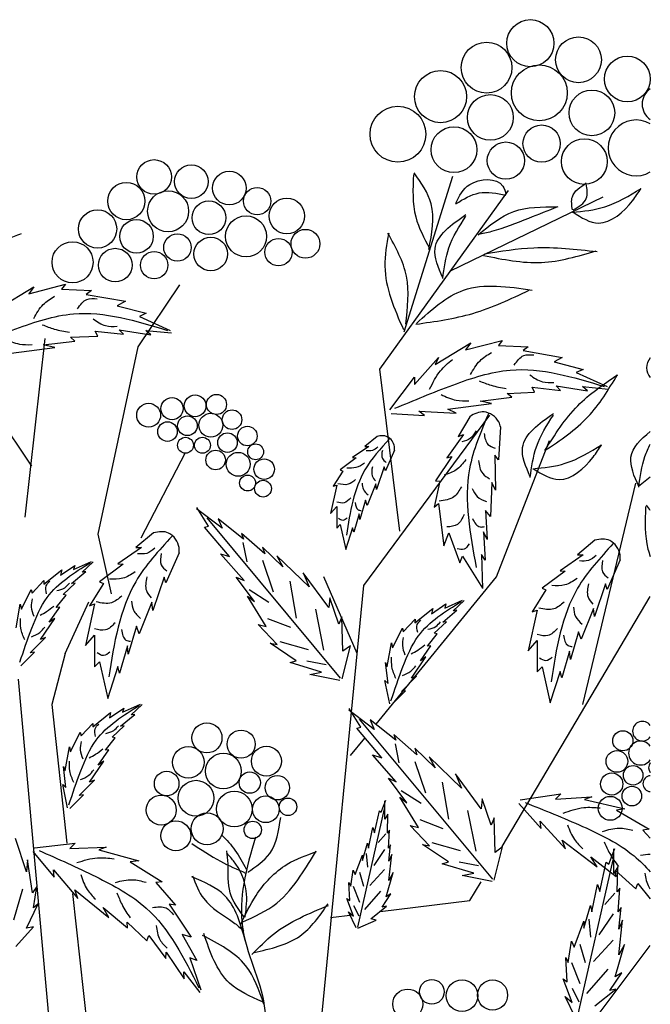
# Model space of a CAD drawing. Units: millimetres. Extents: x 50 to 128, y 50 to 133.5.
# Drawn here: x 114.9 to 122.9, y 119.9 to 132.4 of the extents above; entities that cross this region are included whole.
import ezdxf

# ---------------------------------------------------------------- set-up
doc = ezdxf.new("R2010")
doc.units = ezdxf.units.MM
doc.layers.add('Z_Pflanzebene', color=7, linetype='Continuous')

# ---------------------------------------------------------------- blocks, each defined once
blk = doc.blocks.new('Z_Gehölz_')
at = {"layer": 'Z_Pflanzebene', "lineweight": 30}
for p, q in [((5.357, 42.89), (6.126, 45.356)), ((4.971, 42.299), (7.008, 45.126)), ((1.144, 42.653), (1.804, 43.634)), ((-0.538, 40.767), (-1.904, 42.788)), ((-0.643, 39.959), (-0.328, 42.788)), ((0.513, 39.689), (1.144, 42.653)), ((5.287, 39.738), (4.971, 42.299)), ((4.717, 38.88), (6.714, 41.575)), ((6.82, 39.015), (7.66, 41.171)), ((1.19, 39.631), (1.896, 40.98)), ((9.069, 40.448), (9.254, 40.596)), ((8.186, 36.994), (9.027, 40.497)), ((0.723, 38.746), (0.513, 39.689)), ((4.915, 36.684), (6.82, 39.015)), ((3.771, 29.179), (4.717, 38.88)), ((6.907, 34.75), (9.254, 38.705)), ((-0.012, 37.802), (0.362, 38.62)), ((-0.012, 37.802), (-0.222, 36.994)), ((0.723, 21.094), (-0.748, 37.398)), ((-0.222, 36.994), (0.018, 34.8)), ((6.399, 33.895), (6.574, 34.191)), ((0.106, 34.003), (0.723, 28.37)), ((4.976, 33.721), (6.399, 33.895)), ((7.765, 31.2), (9.254, 33.184))]:
    blk.add_line(p, q, dxfattribs=at)
at = {"layer": 'Z_Pflanzebene', "color": 74, "lineweight": 30, "true_color": 0x44a009}
for p, q in [((6.09, 43.855), (8.508, 45.027)), ((-0.587, 43.494), (-0.007, 43.644)), ((-0.007, 43.644), (-0.067, 43.564)), ((-1.067, 43.264), (-0.507, 43.604)), ((-0.507, 43.604), (-0.587, 43.494)), ((-0.067, 43.564), (0.404, 43.544)), ((0.404, 43.544), (0.324, 43.484)), ((0.324, 43.484), (0.944, 43.374)), ((0.944, 43.374), (0.814, 43.304)), ((0.814, 43.304), (1.274, 43.184)), ((1.274, 43.184), (1.164, 43.134)), ((1.164, 43.134), (1.654, 42.914)), ((0.464, 42.904), (0.914, 42.854)), ((0.504, 42.824), (0.464, 42.904)), ((0.914, 42.854), (0.844, 42.924)), ((0.844, 42.924), (1.344, 42.844)), ((1.344, 42.844), (1.264, 42.914)), ((1.264, 42.914), (1.674, 42.874)), ((-0.357, 42.684), (0.144, 42.744)), ((-0.177, 42.644), (-0.357, 42.684)), ((0.074, 42.804), (0.504, 42.824)), ((0.144, 42.744), (0.074, 42.804)), ((5.85, 42.375), (6.41, 42.715)), ((6.33, 42.605), (6.91, 42.755)), ((6.41, 42.715), (6.33, 42.605)), ((6.91, 42.755), (6.85, 42.675)), ((-0.867, 42.554), (-0.177, 42.644)), ((6.85, 42.675), (7.32, 42.655)), ((7.32, 42.655), (7.24, 42.595)), ((7.24, 42.595), (7.861, 42.485)), ((5.52, 42.055), (5.9, 42.485)), ((5.9, 42.485), (5.85, 42.375)), ((7.861, 42.485), (7.731, 42.415)), ((7.731, 42.415), (8.191, 42.295)), ((8.191, 42.295), (8.081, 42.245)), ((8.081, 42.245), (8.571, 42.025)), ((5.13, 41.656), (5.52, 42.175)), ((5.52, 42.175), (5.52, 42.055)), ((6.99, 41.916), (7.421, 41.936)), ((7.06, 41.856), (6.99, 41.916)), ((7.421, 41.936), (7.381, 42.015)), ((7.381, 42.015), (7.831, 41.965)), ((7.831, 41.965), (7.761, 42.035)), ((7.761, 42.035), (8.261, 41.955)), ((8.261, 41.955), (8.181, 42.025)), ((8.181, 42.025), (8.591, 41.985)), ((6.05, 41.666), (6.74, 41.756)), ((6.56, 41.796), (7.06, 41.856)), ((6.74, 41.756), (6.56, 41.796)), ((5.153, 41.599), (5.68, 41.566)), ((5.68, 41.566), (5.59, 41.636)), ((5.59, 41.636), (6.18, 41.606)), ((6.18, 41.606), (6.05, 41.666)), ((6.396, 41.548), (6.211, 41.233)), ((6.884, 41.386), (6.849, 40.867)), ((4.927, 41.235), (4.735, 41.076)), ((6.295, 41.264), (6.03, 40.896)), ((6.211, 41.233), (6.295, 41.264)), ((4.796, 41.076), (4.541, 40.901)), ((4.735, 41.076), (4.796, 41.076)), ((5.203, 41.019), (5.061, 40.693)), ((4.598, 40.896), (4.342, 40.707)), ((4.541, 40.901), (4.598, 40.896)), ((6.11, 40.918), (5.852, 40.531)), ((6.03, 40.896), (6.11, 40.918)), ((6.793, 40.942), (6.801, 40.387)), ((6.849, 40.867), (6.793, 40.942)), ((4.385, 40.688), (4.233, 40.447)), ((4.342, 40.707), (4.385, 40.688)), ((5.042, 40.754), (4.919, 40.395)), ((5.061, 40.693), (5.042, 40.754)), ((5.92, 40.526), (5.831, 40.119)), ((5.852, 40.531), (5.92, 40.526)), ((6.744, 40.506), (6.723, 39.969)), ((6.801, 40.387), (6.744, 40.506)), ((4.29, 40.466), (4.191, 40.017)), ((4.233, 40.447), (4.29, 40.466)), ((4.91, 40.485), (4.773, 40.144)), ((4.919, 40.395), (4.91, 40.485)), ((4.744, 40.225), (4.654, 39.922)), ((4.773, 40.144), (4.744, 40.225)), ((2.473, 39.782), (2.071, 40.089)), ((2.259, 39.818), (2.076, 40.112)), ((4.191, 40.017), (4.29, 40.13)), ((4.29, 40.13), (4.29, 39.785)), ((5.831, 40.119), (5.899, 40.174)), ((5.899, 40.174), (5.984, 39.506)), ((6.644, 40.066), (6.67, 39.605)), ((6.723, 39.969), (6.644, 40.066)), ((4.35, 37.414), (2.24, 39.946)), ((2.814, 39.611), (2.41, 39.933)), ((2.41, 39.933), (2.473, 39.782)), ((4.645, 40.012), (4.56, 39.719)), ((4.654, 39.922), (4.645, 40.012)), ((2.196, 39.803), (2.259, 39.818)), ((2.591, 39.336), (2.196, 39.803)), ((4.29, 39.785), (4.342, 39.842)), ((4.342, 39.842), (4.432, 39.445)), ((4.541, 39.79), (4.427, 39.44)), ((4.56, 39.719), (4.541, 39.79)), ((1.388, 39.711), (1.107, 39.478)), ((3.148, 39.381), (2.78, 39.701)), ((2.78, 39.701), (2.814, 39.611)), ((5.984, 39.506), (6.065, 39.711)), ((6.065, 39.711), (6.236, 39.236)), ((6.612, 39.724), (6.64, 39.278)), ((6.67, 39.605), (6.612, 39.724)), ((8.378, 39.593), (8.103, 39.363)), ((1.197, 39.478), (0.823, 39.222)), ((1.107, 39.478), (1.197, 39.478)), ((2.802, 39.556), (2.864, 39.254)), ((3.436, 39.174), (3.113, 39.485)), ((3.113, 39.485), (3.148, 39.381)), ((0.122, 39.129), (0.405, 39.259)), ((1.792, 39.395), (1.585, 38.918)), ((2.822, 38.955), (2.447, 39.381)), ((2.447, 39.381), (2.591, 39.336)), ((3.116, 39.277), (3.282, 38.778)), ((3.854, 38.855), (3.34, 39.349)), ((3.34, 39.349), (3.436, 39.174)), ((6.236, 39.236), (6.279, 39.34)), ((6.279, 39.34), (6.599, 38.837)), ((6.579, 39.366), (6.595, 38.828)), ((6.64, 39.278), (6.579, 39.366)), ((8.191, 39.363), (7.825, 39.112)), ((8.103, 39.363), (8.191, 39.363)), ((8.775, 39.282), (8.572, 38.814)), ((-0.351, 38.897), (-0.066, 39.125)), ((-0.086, 39.041), (0.142, 39.196)), ((-0.066, 39.125), (-0.086, 39.041)), ((0.142, 39.196), (0.122, 39.129)), ((0.256, 39.089), (0.43, 39.252)), ((0.906, 39.215), (0.533, 38.938)), ((0.823, 39.222), (0.906, 39.215)), ((7.906, 39.106), (7.54, 38.834)), ((7.825, 39.112), (7.906, 39.106)), ((-0.535, 38.757), (-0.347, 38.954)), ((-0.347, 38.954), (-0.351, 38.897)), ((0.091, 38.909), (0.317, 39.097)), ((0.317, 39.097), (0.256, 39.089)), ((1.557, 39.007), (1.377, 38.482)), ((1.585, 38.918), (1.557, 39.007)), ((2.989, 38.623), (2.699, 39.011)), ((2.699, 39.011), (2.822, 38.955)), ((3.548, 38.947), (3.648, 38.362)), ((4.164, 38.528), (3.759, 39.08)), ((3.759, 39.08), (3.854, 38.855)), ((4.612, 37.802), (4.087, 39.015)), ((-0.704, 38.504), (-0.547, 38.814)), ((-0.547, 38.814), (-0.535, 38.757)), ((-0.045, 38.736), (0.149, 38.913)), ((0.149, 38.913), (0.091, 38.909)), ((0.595, 38.911), (0.373, 38.558)), ((0.533, 38.938), (0.595, 38.911)), ((2.901, 38.816), (3.216, 38.614)), ((7.601, 38.807), (7.383, 38.461)), ((7.54, 38.834), (7.601, 38.807)), ((8.544, 38.902), (8.368, 38.386)), ((8.572, 38.814), (8.544, 38.902)), ((-0.151, 38.528), (0.005, 38.723)), ((0.005, 38.723), (-0.045, 38.736)), ((3.172, 38.229), (2.876, 38.709)), ((2.876, 38.709), (2.989, 38.623)), ((4.18, 38.682), (4.164, 38.528)), ((4.322, 38.268), (4.18, 38.682)), ((5.998, 38.518), (6.281, 38.647)), ((6.132, 38.477), (6.306, 38.641)), ((-0.787, 38.207), (-0.721, 38.581)), ((-0.721, 38.581), (-0.704, 38.504)), ((-0.263, 38.295), (-0.098, 38.536)), ((-0.098, 38.536), (-0.151, 38.528)), ((0.456, 38.585), (0.311, 37.928)), ((0.373, 38.558), (0.456, 38.585)), ((1.363, 38.613), (1.162, 38.115)), ((1.377, 38.482), (1.363, 38.613)), ((3.951, 38.502), (4.081, 37.855)), ((5.525, 38.285), (5.81, 38.514)), ((5.79, 38.43), (6.018, 38.585)), ((5.81, 38.514), (5.79, 38.43)), ((5.967, 38.298), (6.193, 38.485)), ((6.018, 38.585), (5.998, 38.518)), ((6.193, 38.485), (6.132, 38.477)), ((7.465, 38.488), (7.322, 37.844)), ((7.383, 38.461), (7.465, 38.488)), ((8.354, 38.515), (8.157, 38.027)), ((8.368, 38.386), (8.354, 38.515)), ((-0.401, 38.023), (-0.177, 38.358)), ((-0.177, 38.358), (-0.263, 38.295)), ((3.195, 38.356), (3.557, 38.217)), ((4.372, 38.383), (4.322, 38.268)), ((4.387, 37.836), (4.372, 38.383)), ((5.341, 38.146), (5.529, 38.343)), ((5.529, 38.343), (5.525, 38.285)), ((1.121, 38.233), (0.989, 37.79)), ((1.162, 38.115), (1.121, 38.233)), ((3.347, 37.942), (3.044, 38.262)), ((3.044, 38.262), (3.172, 38.229)), ((5.173, 37.893), (5.329, 38.203)), ((5.329, 38.203), (5.341, 38.146)), ((5.831, 38.125), (6.025, 38.302)), ((6.025, 38.302), (5.967, 38.298)), ((-0.564, 37.811), (-0.325, 38.057)), ((-0.325, 38.057), (-0.401, 38.023)), ((0.311, 37.928), (0.456, 38.094)), ((0.456, 38.094), (0.456, 37.589)), ((5.725, 37.917), (5.881, 38.112)), ((5.881, 38.112), (5.831, 38.125)), ((8.117, 38.142), (7.988, 37.708)), ((8.157, 38.027), (8.117, 38.142)), ((0.976, 37.921), (0.851, 37.493)), ((0.989, 37.79), (0.976, 37.921)), ((3.236, 37.963), (3.347, 37.942)), ((3.648, 37.686), (3.236, 37.963)), ((3.387, 37.994), (3.836, 37.866)), ((4.373, 37.4), (4.505, 37.924)), ((4.505, 37.924), (4.387, 37.836)), ((5.089, 37.595), (5.155, 37.969)), ((5.155, 37.969), (5.173, 37.893)), ((5.613, 37.683), (5.778, 37.924)), ((5.778, 37.924), (5.725, 37.917)), ((7.322, 37.844), (7.465, 38.006)), ((7.465, 38.006), (7.465, 37.511)), ((-0.715, 37.607), (-0.499, 37.823)), ((-0.499, 37.823), (-0.564, 37.811)), ((5.475, 37.411), (5.699, 37.747)), ((5.699, 37.747), (5.613, 37.683)), ((7.974, 37.837), (7.852, 37.416)), ((7.988, 37.708), (7.974, 37.837)), ((0.456, 37.589), (0.533, 37.672)), ((0.533, 37.672), (0.664, 37.091)), ((0.823, 37.596), (0.657, 37.084)), ((0.851, 37.493), (0.823, 37.596)), ((3.551, 37.659), (3.648, 37.686)), ((4.048, 37.508), (3.551, 37.659)), ((3.816, 37.686), (4.123, 37.628)), ((5.102, 37.329), (5.06, 37.659)), ((5.06, 37.659), (5.089, 37.595)), ((7.465, 37.511), (7.54, 37.593)), ((7.54, 37.593), (7.669, 37.023)), ((3.865, 37.47), (4.048, 37.508)), ((4.34, 37.374), (3.865, 37.47)), ((5.312, 37.2), (5.551, 37.445)), ((5.551, 37.445), (5.475, 37.411)), ((7.825, 37.518), (7.662, 37.016)), ((7.852, 37.416), (7.825, 37.518)), ((5.05, 37.375), (5.102, 37.329)), ((5.128, 37.007), (5.05, 37.375)), ((5.161, 36.995), (5.377, 37.212)), ((5.377, 37.212), (5.312, 37.2)), ((0.69, 36.783), (0.918, 36.938)), ((0.898, 36.871), (1.181, 37.001)), ((0.918, 36.938), (0.898, 36.871)), ((1.032, 36.831), (1.206, 36.994)), ((4.669, 36.636), (4.486, 36.929)), ((0.425, 36.639), (0.709, 36.867)), ((0.709, 36.867), (0.69, 36.783)), ((0.867, 36.651), (1.093, 36.839)), ((1.093, 36.839), (1.032, 36.831)), ((4.884, 36.6), (4.481, 36.907)), ((0.241, 36.499), (0.429, 36.696)), ((0.429, 36.696), (0.425, 36.639)), ((0.731, 36.478), (0.924, 36.655)), ((0.924, 36.655), (0.867, 36.651)), ((4.606, 36.621), (4.669, 36.636)), ((5.001, 36.153), (4.606, 36.621)), ((6.76, 34.232), (4.65, 36.764)), ((4.82, 36.75), (4.884, 36.6)), ((5.224, 36.429), (4.82, 36.75)), ((0.072, 36.246), (0.229, 36.556)), ((0.229, 36.556), (0.241, 36.499)), ((0.625, 36.27), (0.781, 36.465)), ((0.781, 36.465), (0.731, 36.478)), ((4.507, 36.186), (4.732, 36.461)), ((5.558, 36.199), (5.191, 36.518)), ((5.191, 36.518), (5.224, 36.429)), ((-0.011, 35.949), (0.055, 36.323)), ((0.055, 36.323), (0.072, 36.246)), ((5.212, 36.374), (5.274, 36.072)), ((5.523, 36.303), (5.558, 36.199)), ((5.846, 35.992), (5.523, 36.303)), ((0.513, 36.037), (0.678, 36.277)), ((0.678, 36.277), (0.625, 36.27)), ((4.857, 36.199), (5.001, 36.153)), ((5.232, 35.773), (4.857, 36.199)), ((5.75, 36.167), (5.846, 35.992)), ((6.264, 35.673), (5.75, 36.167)), ((0.002, 35.683), (-0.04, 36.013)), ((-0.04, 36.013), (-0.011, 35.949)), ((0.375, 35.765), (0.599, 36.1)), ((0.599, 36.1), (0.513, 36.037)), ((5.526, 36.095), (5.692, 35.596)), ((6.575, 35.346), (6.169, 35.898)), ((6.169, 35.898), (6.264, 35.673)), ((-0.05, 35.728), (0.002, 35.683)), ((0.027, 35.36), (-0.05, 35.728)), ((0.212, 35.553), (0.451, 35.798)), ((0.451, 35.798), (0.375, 35.765)), ((5.109, 35.828), (5.232, 35.773)), ((5.399, 35.441), (5.109, 35.828)), ((5.958, 35.765), (6.058, 35.18)), ((0.061, 35.349), (0.277, 35.565)), ((0.277, 35.565), (0.212, 35.553)), ((5.286, 35.527), (5.399, 35.441)), ((5.582, 35.047), (5.286, 35.527)), ((5.311, 35.634), (5.626, 35.432)), ((7.195, 35.484), (7.837, 35.581)), ((7.837, 35.581), (7.753, 35.496)), ((7.753, 35.496), (8.326, 35.536)), ((8.326, 35.536), (8.213, 35.493)), ((4.994, 35.29), (5.065, 35.479)), ((5.053, 35.178), (5.053, 35.473)), ((6.59, 35.5), (6.575, 35.346)), ((6.732, 35.085), (6.59, 35.5)), ((7.172, 35.427), (7.525, 35.034)), ((8.213, 35.493), (8.851, 35.343)), ((4.621, 33.471), (5.046, 35.344)), ((4.888, 34.966), (4.964, 35.314)), ((4.964, 35.314), (4.994, 35.29)), ((5.1, 35.261), (5.053, 35.178)), ((5.094, 34.96), (5.1, 35.261)), ((6.361, 35.32), (6.491, 34.673)), ((8.851, 35.343), (8.717, 35.321)), ((8.717, 35.321), (9.236, 35.021)), ((5.757, 34.76), (5.454, 35.08)), ((5.454, 35.08), (5.582, 35.047)), ((5.605, 35.174), (5.967, 35.034)), ((6.782, 35.2), (6.732, 35.085)), ((6.797, 34.653), (6.782, 35.2)), ((7.525, 35.034), (7.509, 35.147)), ((7.509, 35.147), (7.91, 34.712)), ((4.793, 34.724), (4.858, 35.049)), ((4.858, 35.049), (4.888, 34.966)), ((5.064, 34.946), (4.947, 34.81)), ((5.124, 35.007), (5.094, 34.96)), ((5.106, 34.724), (5.124, 35.007)), ((9.236, 35.021), (9.137, 35.006)), ((9.137, 35.006), (9.254, 34.882)), ((-0.624, 34.349), (-0.799, 34.873)), ((-0.496, 34.725), (0.149, 34.799)), ((0.149, 34.799), (0.062, 34.716)), ((4.699, 34.529), (4.775, 34.801)), ((4.775, 34.801), (4.793, 34.724)), ((5.141, 34.777), (5.106, 34.724)), ((5.112, 34.518), (5.141, 34.777)), ((5.646, 34.781), (5.757, 34.76)), ((6.058, 34.504), (5.646, 34.781)), ((5.797, 34.812), (6.246, 34.684)), ((6.783, 34.218), (6.915, 34.741)), ((6.915, 34.741), (6.797, 34.653)), ((7.859, 34.846), (8.415, 34.427)), ((7.91, 34.712), (7.859, 34.846)), ((-0.521, 34.669), (-0.183, 34.263)), ((0.062, 34.716), (0.636, 34.736)), ((0.636, 34.736), (0.521, 34.697)), ((0.521, 34.697), (1.153, 34.523)), ((4.581, 34.305), (4.699, 34.612)), ((4.699, 34.612), (4.699, 34.529)), ((4.756, 34.638), (4.775, 34.421)), ((5.046, 34.702), (4.874, 34.448)), ((5.112, 34.211), (5.159, 34.624)), ((5.159, 34.624), (5.112, 34.518)), ((8.597, 34.468), (8.691, 34.719)), ((8.675, 34.319), (8.675, 34.711)), ((-0.608, 34.538), (-0.624, 34.349)), ((-0.528, 34.013), (-0.608, 34.538)), ((1.153, 34.523), (1.018, 34.506)), ((1.018, 34.506), (1.526, 34.188)), ((5.961, 34.476), (6.058, 34.504)), ((6.458, 34.326), (5.961, 34.476)), ((6.226, 34.504), (6.533, 34.445)), ((8.1, 32.049), (8.666, 34.539)), ((8.415, 34.427), (8.314, 34.582)), ((8.314, 34.582), (8.713, 34.274)), ((8.455, 34.036), (8.557, 34.499)), ((8.557, 34.499), (8.597, 34.468)), ((8.738, 34.429), (8.675, 34.319)), ((8.73, 34.029), (8.738, 34.429)), ((-0.195, 34.377), (0.189, 33.928)), ((-0.183, 34.263), (-0.195, 34.377)), ((4.51, 34.122), (4.551, 34.376)), ((4.551, 34.376), (4.581, 34.305)), ((4.648, 34.34), (4.711, 34.122)), ((5.046, 34.385), (4.811, 34.132)), ((5.071, 33.951), (5.183, 34.335)), ((5.183, 34.335), (5.112, 34.211)), ((6.275, 34.287), (6.458, 34.326)), ((6.75, 34.192), (6.275, 34.287)), ((8.713, 34.274), (8.705, 34.366)), ((8.705, 34.366), (9.026, 34.079)), ((1.526, 34.188), (1.427, 34.176)), ((1.427, 34.176), (1.736, 33.821)), ((4.498, 33.892), (4.48, 34.181)), ((4.48, 34.181), (4.51, 34.122)), ((4.548, 34.122), (4.648, 33.869)), ((8.33, 33.715), (8.416, 34.146)), ((8.416, 34.146), (8.455, 34.036)), ((9.026, 34.079), (9.054, 34.164)), ((9.054, 34.164), (9.254, 33.918)), ((-0.684, 34.072), (-0.827, 33.58)), ((-0.462, 34.113), (-0.528, 34.013)), ((-0.513, 33.777), (-0.462, 34.113)), ((0.144, 34.063), (0.683, 33.624)), ((0.189, 33.928), (0.144, 34.063)), ((4.983, 34.041), (4.729, 33.751)), ((5.006, 33.786), (5.147, 33.998)), ((5.147, 33.998), (5.071, 33.951)), ((8.69, 34.01), (8.534, 33.83)), ((8.769, 34.091), (8.73, 34.029)), ((8.746, 33.715), (8.769, 34.091)), ((-0.624, 33.457), (-0.438, 33.839)), ((-0.438, 33.839), (-0.513, 33.777)), ((1.637, 33.838), (1.984, 33.312)), ((1.736, 33.821), (1.637, 33.838)), ((4.557, 33.644), (4.451, 33.928)), ((4.451, 33.928), (4.498, 33.892)), ((4.557, 33.815), (4.639, 33.652)), ((8.204, 33.456), (8.306, 33.817)), ((8.306, 33.817), (8.33, 33.715)), ((0.589, 33.782), (0.976, 33.46)), ((0.683, 33.624), (0.589, 33.782)), ((4.192, 33.625), (4.544, 33.668)), ((4.598, 33.462), (4.474, 33.715)), ((4.474, 33.715), (4.557, 33.644)), ((4.828, 33.603), (5.076, 33.804)), ((5.076, 33.804), (5.006, 33.786)), ((8.666, 33.685), (8.438, 33.348)), ((8.793, 33.785), (8.746, 33.715)), ((8.754, 33.44), (8.793, 33.785)), ((0.971, 33.552), (1.282, 33.254)), ((0.976, 33.46), (0.971, 33.552)), ((4.622, 33.456), (4.911, 33.58)), ((4.911, 33.58), (4.828, 33.603)), ((8.047, 33.158), (8.204, 33.566)), ((8.204, 33.566), (8.204, 33.456)), ((8.281, 33.601), (8.305, 33.312)), ((8.816, 33.582), (8.754, 33.44)), ((8.754, 33.032), (8.816, 33.582)), ((-0.79, 33.164), (-0.511, 33.475)), ((-0.511, 33.475), (-0.624, 33.457)), ((1.282, 33.254), (1.312, 33.338)), ((1.312, 33.338), (1.585, 32.976)), ((1.843, 33.358), (2.073, 32.942)), ((1.984, 33.312), (1.843, 33.358)), ((7.953, 32.915), (8.008, 33.252)), ((8.008, 33.252), (8.047, 33.158)), ((8.136, 33.204), (8.221, 32.915)), ((8.666, 33.264), (8.353, 32.927)), ((8.699, 32.687), (8.848, 33.197)), ((8.848, 33.197), (8.754, 33.032)), ((1.585, 32.976), (1.588, 33.075)), ((1.588, 33.075), (1.874, 32.657)), ((1.961, 32.987), (2.138, 32.48)), ((2.073, 32.942), (1.961, 32.987)), ((7.914, 32.993), (7.953, 32.915)), ((7.937, 32.609), (7.914, 32.993)), ((8.004, 32.915), (8.136, 32.578)), ((1.87, 32.763), (2.123, 32.438)), ((1.874, 32.657), (1.87, 32.763)), ((8.582, 32.807), (8.245, 32.422)), ((8.612, 32.468), (8.801, 32.75)), ((8.801, 32.75), (8.699, 32.687)), ((7.874, 32.656), (7.937, 32.609)), ((8.016, 32.279), (7.874, 32.656)), ((8.016, 32.506), (8.124, 32.289)), ((8.377, 32.225), (8.706, 32.491)), ((8.706, 32.491), (8.612, 32.468)), ((8.071, 32.036), (7.906, 32.374)), ((7.906, 32.374), (8.016, 32.279))]:
    blk.add_line(p, q, dxfattribs=at)
for centre, radius in [((7.355, 47.457), 0.373), ((8.117, 47.195), 0.362), ((6.662, 47.071), 0.402), ((8.89, 46.891), 0.362), ((7.497, 46.672), 0.442), ((5.933, 46.612), 0.412), ((6.722, 46.283), 0.362), ((8.329, 46.355), 0.362), ((5.258, 46.018), 0.442), ((6.145, 45.772), 0.362), ((7.533, 45.869), 0.295), ((6.967, 45.6), 0.295), ((8.209, 45.585), 0.362), ((1.398, 45.341), 0.274), ((1.986, 45.267), 0.266), ((2.588, 45.165), 0.266), ((0.958, 44.959), 0.295), ((1.619, 44.798), 0.325), ((3.029, 44.959), 0.217), ((2.265, 44.695), 0.266), ((3.499, 44.724), 0.281), ((0.502, 44.519), 0.303), ((2.853, 44.401), 0.325), ((1.119, 44.401), 0.266), ((1.766, 44.225), 0.217), ((3.793, 44.284), 0.228), ((0.106, 43.991), 0.325), ((2.294, 44.123), 0.266), ((3.367, 44.152), 0.217), ((0.782, 43.946), 0.266), ((1.398, 43.946), 0.217), ((1.311, 41.571), 0.189), ((1.681, 41.676), 0.176), ((2.046, 41.72), 0.172), ((2.385, 41.742), 0.159), ((2.296, 41.413), 0.189), ((2.631, 41.501), 0.155), ((1.609, 41.313), 0.155), ((1.925, 41.405), 0.155), ((2.559, 41.138), 0.155), ((2.874, 41.242), 0.155), ((1.894, 41.096), 0.126), ((2.162, 41.096), 0.126), ((2.371, 40.863), 0.155), ((2.728, 40.795), 0.189), ((3.005, 40.992), 0.126), ((3.14, 40.718), 0.163), ((2.878, 40.499), 0.126), ((3.122, 40.41), 0.133), ((2.234, 36.466), 0.238), ((2.775, 36.367), 0.222), ((8.819, 36.421), 0.159), ((1.94, 36.08), 0.25), ((3.175, 36.098), 0.237), ((2.494, 35.941), 0.283), ((8.726, 36.095), 0.172), ((8.982, 35.875), 0.155), ((1.596, 35.744), 0.195), ((2.912, 35.759), 0.168), ((3.349, 35.678), 0.193), ((8.644, 35.736), 0.176), ((2.061, 35.512), 0.283), ((8.962, 35.546), 0.155), ((1.51, 35.325), 0.237), ((2.668, 35.341), 0.283), ((3.166, 35.337), 0.211), ((8.62, 35.352), 0.189), ((3.517, 35.376), 0.138), ((2.236, 35.029), 0.253), ((1.742, 34.918), 0.237), ((2.959, 35.011), 0.138), ((5.795, 32.449), 0.195), ((6.273, 32.388), 0.25), ((6.757, 32.398), 0.238), ((5.414, 32.256), 0.237)]:
    blk.add_circle(centre, radius, dxfattribs=at)
for centre, radius, start, end in [((9.42, 46.494), 0.295, 124.2524, 235.7476), ((9.03, 45.801), 0.442, 59.5401, 300.4599), ((9.432, 42.323), 0.237, 138.707, 221.293), ((9.128, 36.572), 0.155, 35.5624, 324.4376), ((9.099, 36.227), 0.189, 34.9065, 325.0935), ((9.353, 35.995), 0.126, 141.573, 218.427), ((9.263, 35.742), 0.126, 94.0029, 265.9971)]:
    blk.add_arc(centre, radius, start, end, dxfattribs=at)
for points in [[(5.503, 45.381), (5.54, 44.709), (5.76, 44.209)], [(5.747, 44.196), (5.784, 44.917), (5.515, 45.405)], [(6.175, 44.929), (6.395, 45.222), (6.92, 45.197), (6.969, 45.063)], [(8.02, 44.819), (8.02, 45.027), (8.24, 45.246)], [(8.032, 44.819), (8.24, 45.002), (8.24, 45.234)], [(6.175, 44.917), (6.542, 45.088), (6.969, 45.051)], [(8.02, 44.782), (8.533, 44.868), (9.107, 45.161)], [(8.032, 44.782), (8.435, 44.612), (8.973, 44.965), (9.107, 45.161)], [(6.529, 44.428), (7.091, 44.795), (7.775, 44.868)], [(7.788, 44.868), (7.323, 44.685), (6.737, 44.477), (6.529, 44.428)], [(5.967, 43.745), (5.845, 44.209), (6.334, 44.746)], [(5.967, 43.733), (6.065, 44.221), (6.334, 44.721)], [(-1.907, 44.105), (-1.423, 44.292), (-0.923, 44.37), (-0.704, 44.448)], [(5.112, 44.453), (5.051, 43.928), (5.344, 42.927)], [(5.381, 43.012), (5.393, 43.769), (5.1, 44.453)], [(6.615, 44.099), (7.531, 43.989), (8.398, 44.172)], [(6.627, 44.123), (7.409, 44.221), (8.411, 44.16)], [(5.552, 43.025), (6.297, 43.55), (7.384, 43.55)], [(5.54, 43.012), (6.444, 43.183), (7.336, 43.55)], [(-0.509, 43.103), (-0.359, 43.323), (-0.179, 43.453)], [(0.184, 43.254), (0.334, 43.404), (0.494, 43.414)], [(-1.706, 42.57), (-0.79, 42.938), (0.119, 43.175), (1.609, 42.913)], [(-0.373, 43.004), (-0.183, 42.934), (0.057, 42.884)], [(0.43, 43.099), (0.63, 42.989), (0.811, 42.979)], [(-0.976, 42.788), (-0.736, 42.698), (-0.536, 42.688)], [(6.408, 42.214), (6.558, 42.434), (6.738, 42.564)], [(7.1, 42.365), (7.25, 42.515), (7.411, 42.525)], [(5.76, 41.983), (5.93, 42.273), (6.12, 42.453)], [(5.211, 41.681), (6.127, 42.049), (7.036, 42.286), (8.525, 42.025)], [(6.543, 42.115), (6.734, 42.045), (6.974, 41.995)], [(7.347, 42.21), (7.547, 42.1), (7.727, 42.09)], [(7.585, 41.012), (8.267, 41.546), (8.733, 42.211)], [(5.941, 41.899), (6.181, 41.809), (6.381, 41.799)], [(6.691, 41.596), (6.393, 40.725), (6.498, 39.161)], [(7.353, 40.597), (7.231, 41.061), (7.719, 41.598)], [(7.353, 40.585), (7.451, 41.073), (7.719, 41.574)], [(6.498, 41.326), (6.406, 41.206), (6.271, 41.151)], [(6.622, 41.283), (6.684, 41.11), (6.8, 41.05)], [(5.127, 41.199), (4.735, 40.707), (4.442, 39.676)], [(4.941, 41.069), (4.854, 41.013), (4.755, 41.009)], [(5.011, 41.013), (5.011, 40.887), (5.072, 40.822)], [(7.395, 40.725), (7.908, 40.811), (8.482, 41.103)], [(7.407, 40.725), (7.81, 40.554), (8.348, 40.908), (8.482, 41.103)], [(6.332, 40.869), (6.181, 40.707), (5.988, 40.624)], [(6.533, 40.853), (6.6, 40.648), (6.71, 40.566)], [(4.729, 40.813), (4.594, 40.744), (4.451, 40.735)], [(4.854, 40.757), (4.85, 40.61), (4.902, 40.532)], [(4.585, 40.553), (4.472, 40.479), (4.308, 40.488)], [(4.69, 40.497), (4.711, 40.397), (4.785, 40.31)], [(6.263, 40.44), (6.144, 40.282), (5.912, 40.213)], [(6.434, 40.413), (6.513, 40.287), (6.658, 40.204)], [(4.512, 40.263), (4.407, 40.185), (4.29, 40.198)], [(4.581, 40.189), (4.629, 40.076), (4.676, 40.063)], [(4.455, 39.946), (4.386, 39.907), (4.316, 39.937)], [(6.305, 40.003), (6.2, 39.844), (6.032, 39.804)], [(6.437, 39.936), (6.558, 39.804), (6.631, 39.81)], [(1.682, 39.658), (1.107, 38.938), (0.678, 37.43)], [(1.409, 39.469), (1.282, 39.386), (1.136, 39.38)], [(6.384, 39.539), (6.307, 39.451), (6.197, 39.458)], [(8.667, 39.54), (8.103, 38.834), (7.682, 37.355)], [(1.511, 39.386), (1.511, 39.202), (1.6, 39.107)], [(8.399, 39.354), (8.275, 39.273), (8.132, 39.267)], [(8.499, 39.273), (8.499, 39.093), (8.586, 38.999)], [(-0.729, 37.663), (-0.539, 38.203), (-0.295, 38.689), (0.388, 39.238)], [(1.098, 39.094), (0.901, 38.993), (0.691, 38.98)], [(1.282, 39.012), (1.276, 38.796), (1.352, 38.682)], [(8.094, 38.987), (7.901, 38.887), (7.695, 38.875)], [(-0.305, 38.748), (-0.313, 38.87), (-0.256, 38.944)], [(-0.143, 38.796), (-0.018, 38.841), (0.055, 38.916)], [(8.275, 38.906), (8.269, 38.694), (8.343, 38.582)], [(-0.504, 38.388), (-0.542, 38.538), (-0.53, 38.666)], [(0.888, 38.713), (0.723, 38.605), (0.482, 38.618)], [(-0.408, 38.409), (-0.305, 38.465), (-0.192, 38.551)], [(1.041, 38.631), (1.073, 38.485), (1.181, 38.358)], [(5.147, 37.052), (5.337, 37.592), (5.581, 38.078), (6.264, 38.627)], [(7.889, 38.614), (7.727, 38.508), (7.49, 38.52)], [(8.038, 38.533), (8.069, 38.389), (8.175, 38.265)], [(-0.651, 38.018), (-0.712, 38.202), (-0.718, 38.354)], [(5.571, 38.136), (5.563, 38.259), (5.62, 38.333)], [(-0.545, 38.064), (-0.414, 38.135), (-0.333, 38.218)], [(0.78, 38.288), (0.628, 38.174), (0.456, 38.193)], [(0.882, 38.18), (0.952, 38.015), (1.022, 37.996)], [(5.733, 38.185), (5.858, 38.23), (5.931, 38.305)], [(7.783, 38.196), (7.633, 38.084), (7.465, 38.103)], [(5.373, 37.777), (5.334, 37.927), (5.346, 38.055)], [(7.882, 38.091), (7.951, 37.929), (8.019, 37.91)], [(5.468, 37.798), (5.571, 37.854), (5.684, 37.94)], [(0.698, 37.825), (0.596, 37.768), (0.495, 37.812)], [(5.226, 37.406), (5.164, 37.591), (5.158, 37.743)], [(7.702, 37.742), (7.602, 37.686), (7.502, 37.73)], [(5.332, 37.453), (5.462, 37.523), (5.543, 37.607)], [(0.047, 35.405), (0.237, 35.945), (0.481, 36.431), (1.164, 36.98)], [(0.471, 36.49), (0.463, 36.612), (0.52, 36.686)], [(0.633, 36.538), (0.757, 36.583), (0.831, 36.658)], [(0.272, 36.13), (0.234, 36.28), (0.246, 36.408)], [(0.368, 36.151), (0.471, 36.207), (0.584, 36.293)], [(0.125, 35.76), (0.064, 35.944), (0.058, 36.096)], [(0.231, 35.806), (0.362, 35.876), (0.443, 35.96)], [(7.874, 35.276), (8.199, 35.364), (8.46, 35.359)], [(2.88, 34.343), (3.229, 34.637), (3.402, 35.207)], [(7.944, 35.089), (8.053, 34.857), (8.188, 34.71)], [(2.471, 34.929), (2.678, 34.69), (2.853, 34.391)], [(8.499, 34.987), (8.76, 35.039), (8.979, 35.006)], [(1.992, 34.798), (2.448, 34.516), (2.845, 34.328)], [(8.526, 34.821), (8.612, 34.638), (8.749, 34.434)], [(-0.422, 34.684), (0.475, 34.271), (1.272, 33.774), (2.106, 32.513)], [(2.84, 33.631), (2.857, 34.047), (2.653, 34.523), (2.543, 34.649)], [(2.827, 33.628), (2.602, 34.017), (2.568, 34.476), (2.55, 34.679)], [(2.769, 33.519), (3.011, 33.972), (3.505, 34.467), (3.968, 34.667)], [(2.789, 33.551), (3.34, 33.853), (3.712, 34.28), (3.965, 34.68)], [(0.175, 34.493), (0.502, 34.569), (0.763, 34.554)], [(0.238, 34.303), (0.338, 34.067), (0.468, 33.915)], [(2.007, 34.282), (2.183, 33.923), (2.652, 33.548), (2.818, 33.42)], [(0.788, 34.181), (1.051, 34.223), (1.269, 34.182)], [(2.841, 33.26), (2.516, 33.97), (1.996, 34.266)], [(0.809, 34.014), (0.889, 33.828), (1.018, 33.619)], [(2.946, 33.037), (3.286, 33.36), (4.159, 33.817)], [(2.979, 33.072), (3.705, 33.331), (4.153, 33.843)], [(1.374, 33.782), (1.586, 33.776), (1.703, 33.666)], [(1.431, 33.496), (1.489, 33.275), (1.605, 33.137)], [(3.135, 32.255), (2.847, 32.863), (2.162, 33.342)], [(3.113, 32.291), (2.593, 32.587), (2.183, 33.374)]]:
    blk.add_spline(points, degree=3, dxfattribs=at)
at = {"layer": 'Z_Pflanzebene', "lineweight": 30}
for points in [[(7.585, 41.012), (8.105, 41.721), (8.733, 42.211)], [(3.001, 34.898), (2.817, 34.16), (2.795, 33.479), (3.142, 32.227), (3.226, 31.658), (3.411, 31.22), (3.435, 31.116)]]:
    blk.add_spline(points, degree=3, dxfattribs=at)
at = {"layer": 'Z_Pflanzebene', "color": 74, "lineweight": 30, "true_color": 0x44a009}
for points, knots in [([(6.884, 41.386), (6.876, 41.413), (6.842, 41.53), (6.628, 41.671), (6.468, 41.596), (6.396, 41.548)], [0, 0, 0, 0, 0.160852, 0.70796, 1.182489, 1.182489, 1.182489, 1.182489]), ([(9.07, 40.444), (9, 40.606), (8.852, 40.946), (9.097, 41.191), (9.254, 41.312)], [0, 0, 0, 0, 0.47966, 1.009218, 1.009218, 1.009218, 1.009218]), ([(5.203, 41.019), (5.204, 41.038), (5.209, 41.121), (5.105, 41.261), (4.984, 41.249), (4.927, 41.235)], [0, 0, 0, 0, 0.160852, 0.70796, 1.182489, 1.182489, 1.182489, 1.182489]), ([(9.07, 40.432), (9.092, 40.598), (9.124, 40.837), (9.221, 41.052), (9.254, 41.115)], [0, 0, 0, 0, 0.4979408, 0.7126672, 0.7126672, 0.7126672, 0.7126672]), ([(9.18, 40.126), (9.171, 39.897), (9.16, 39.626), (9.24, 39.376), (9.254, 39.338)], [0, 0, 0, 0, 0.6723525, 0.7965407, 0.7965407, 0.7965407, 0.7965407]), ([(1.792, 39.395), (1.794, 39.422), (1.802, 39.544), (1.648, 39.749), (1.472, 39.732), (1.388, 39.711)], [0, 0, 0, 0, 0.160852, 0.70796, 1.182489, 1.182489, 1.182489, 1.182489]), ([(8.775, 39.282), (8.777, 39.309), (8.784, 39.428), (8.634, 39.63), (8.461, 39.613), (8.378, 39.593)], [0, 0, 0, 0, 0.160852, 0.70796, 1.182489, 1.182489, 1.182489, 1.182489]), ([(7.271, 35.445), (7.575, 35.323), (8.168, 35.086), (8.873, 34.739), (9.175, 34.437), (9.254, 34.346)], [0, 0, 0, 0, 0.987806, 1.926758, 2.293912, 2.293912, 2.293912, 2.293912]), ([(9.166, 34.326), (9.18, 34.249), (9.196, 34.158), (9.246, 34.086), (9.254, 34.076)], [0, 0, 0, 0, 0.228294, 0.267488, 0.267488, 0.267488, 0.267488])]:
    blk.add_open_spline(points, degree=3, knots=knots, dxfattribs=at)
for points in [[(9.254, 40.063), (9.234, 40.092), (9.213, 40.121), (9.193, 40.15)], [(9.099, 34.61), (9.152, 34.62), (9.206, 34.63), (9.254, 34.625)]]:
    blk.add_open_spline(points, degree=3, dxfattribs=at)

msp = doc.modelspace()

# ---------------------------------------------------------------- block references
at = {"color": 74, "true_color": 0x44a009, "xscale": 0.8, "yscale": 0.8, "zscale": 0.8}
msp.add_blockref('Z_Gehölz_', (115.503, 94.147), dxfattribs=at)

doc.saveas('drawing.dxf')
